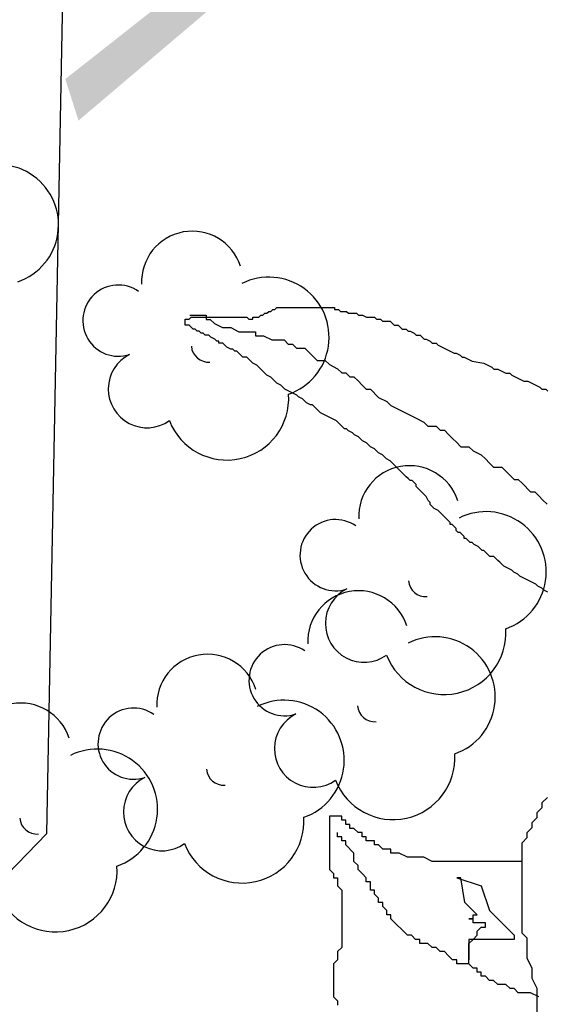
# Model space of a CAD drawing. Units: metres. Extents: x -0.24 to 1.8, y 0 to 1.05.
# Drawn here: x 1.12 to 1.16, y 0.65 to 0.72 of the extents above; entities that cross this region are included whole.
import ezdxf

# ---------------------------------------------------------------- set-up
doc = ezdxf.new("R2010")
doc.units = ezdxf.units.M
doc.header["$LTSCALE"] = 0.3
doc.header["$MEASUREMENT"] = 0
doc.layers.add('Zoldteto struktura', color=7, linetype='CONTINUOUS')

msp = doc.modelspace()

# ---------------------------------------------------------------- linework, layer by layer
at = {"layer": 'Zoldteto struktura'}
for p, q in [((1.121531549807326, 0.6584489790120377), (1.123503216591126, 0.7626847106573083)), ((1.138137194677212, 0.6966511041495607), (1.138282475111448, 0.6967962796837255)), ((1.138282475111448, 0.6967962796837255), (1.142495549576644, 0.6967962796837255)), ((1.142495549576644, 0.6967962796837255), (1.142495549576644, 0.6966511041495607)), ((1.13189022319652, 0.6959252353384741), (1.132035503630773, 0.6960704079193959)), ((1.131936818340331, 0.6962176454080292), (1.133134550697044, 0.6962176454080292)), ((1.132035503630773, 0.6960704079193959), (1.132180779221029, 0.6960704079193959)), ((1.132180779221029, 0.6960704079193959), (1.136103297661732, 0.6960704079193959)), ((1.133134550697044, 0.6962176454080292), (1.133134550697044, 0.6959184275220195)), ((1.136103297661732, 0.6960704079193959), (1.136248578095969, 0.6959252353384741)), ((1.136539134120461, 0.6960704079193959), (1.136974970579208, 0.6960704079193959)), ((1.136539134120461, 0.6959252353384741), (1.136539134120461, 0.6960704079193959)), ((1.136974970579208, 0.6960704079193959), (1.137120246169464, 0.6962155834535566)), ((1.137120246169464, 0.6962155834535566), (1.1372655266037, 0.6962155834535566)), ((1.1372655266037, 0.6962155834535566), (1.137410802193974, 0.6963607560344784)), ((1.137410802193974, 0.6963607560344784), (1.13755608262821, 0.6963607560344784)), ((1.13755608262821, 0.6963607560344784), (1.137701363062446, 0.6965059315686388)), ((1.137701363062446, 0.6965059315686388), (1.137846638652702, 0.6965059315686388)), ((1.137846638652702, 0.6965059315686388), (1.137991919086939, 0.6966511041495607)), ((1.137991919086939, 0.6966511041495607), (1.138137194677212, 0.6966511041495607)), ((1.142495549576644, 0.6966511041495607), (1.142786105601154, 0.6966511041495607)), ((1.142786105601154, 0.6966511041495607), (1.14293138603539, 0.6965059315686388)), ((1.14293138603539, 0.6965059315686388), (1.143367222494119, 0.6965059315686388)), ((1.143367222494119, 0.6965059315686388), (1.143512498084392, 0.6963607560344784)), ((1.143512498084392, 0.6963607560344784), (1.144093610133395, 0.6963607560344784)), ((1.144093610133395, 0.6963607560344784), (1.144238890567631, 0.6962155834535566)), ((1.144238890567631, 0.6962155834535566), (1.144529446592124, 0.6962155834535566)), ((1.144529446592124, 0.6962155834535566), (1.144820002616633, 0.6960704079193959)), ((1.144820002616633, 0.6960704079193959), (1.145401119509599, 0.6960704079193959)), ((1.145401119509599, 0.6960704079193959), (1.145546395099872, 0.6959252353384741)), ((1.131599667172027, 0.6959252353384741), (1.13189022319652, 0.6959252353384741)), ((1.131599667172027, 0.6954897146424699), (1.131599667172027, 0.6959252353384741)), ((1.13189022319652, 0.6954897146424699), (1.131599667172027, 0.6954897146424699)), ((1.132035503630773, 0.6953445391083094), (1.13189022319652, 0.6954897146424699)), ((1.133134550697044, 0.6959184275220195), (1.133433983786217, 0.6959184275220195)), ((1.133433983786217, 0.6959184275220195), (1.133733419781789, 0.6956192078640598)), ((1.133733419781789, 0.6956192078640598), (1.134332285960137, 0.6953199899780501)), ((1.136248578095969, 0.6959252353384741), (1.136539134120461, 0.6959252353384741)), ((1.145546395099872, 0.6959252353384741), (1.145836951124364, 0.6959252353384741)), ((1.145836951124364, 0.6959252353384741), (1.145982231558601, 0.6957800627575565)), ((1.145982231558601, 0.6957800627575565), (1.146563343607603, 0.6957800627575565)), ((1.146563343607603, 0.6957800627575565), (1.14670862404184, 0.6956348872233917)), ((1.14670862404184, 0.6956348872233917), (1.146853904476076, 0.6954897146424699)), ((1.146853904476076, 0.6954897146424699), (1.147144460500586, 0.6954897146424699)), ((1.147144460500586, 0.6954897146424699), (1.147289736090842, 0.6953445391083094)), ((1.132180779221029, 0.6951993665273876), (1.132035503630773, 0.6953445391083094)), ((1.132326059655266, 0.6951993665273876), (1.132180779221029, 0.6951993665273876)), ((1.132471340089502, 0.6950541909932269), (1.132326059655266, 0.6951993665273876)), ((1.132616615679758, 0.6950541909932269), (1.132471340089502, 0.6950541909932269)), ((1.132761896113995, 0.694909018412305), (1.132616615679758, 0.6950541909932269)), ((1.132907171704268, 0.694909018412305), (1.132761896113995, 0.694909018412305)), ((1.133052452138505, 0.6947638428781402), (1.132907171704268, 0.694909018412305)), ((1.133343008162997, 0.6947638428781402), (1.133052452138505, 0.6947638428781402)), ((1.133488288597251, 0.6946186702972228), (1.133343008162997, 0.6947638428781402)), ((1.134332285960137, 0.6953199899780501), (1.134931152138502, 0.6953199899780501)), ((1.134931152138502, 0.6953199899780501), (1.13553001831685, 0.695020772092036)), ((1.13553001831685, 0.695020772092036), (1.136727753579943, 0.695020772092036)), ((1.136727753579943, 0.695020772092036), (1.136727753579943, 0.6947215542060263)), ((1.136727753579943, 0.6947215542060263), (1.137326619758308, 0.6947215542060263)), ((1.137326619758308, 0.6947215542060263), (1.137925488843037, 0.6944223363200123)), ((1.147289736090842, 0.6953445391083094), (1.147435016525095, 0.6951993665273876)), ((1.147435016525095, 0.6951993665273876), (1.147725572549588, 0.6951993665273876)), ((1.147725572549588, 0.6951993665273876), (1.147870852983824, 0.6950541909932269)), ((1.147870852983824, 0.6950541909932269), (1.14801612857408, 0.6950541909932269)), ((1.14801612857408, 0.6950541909932269), (1.14830668459859, 0.694909018412305)), ((1.14830668459859, 0.694909018412305), (1.148451965032827, 0.6947638428781402)), ((1.148451965032827, 0.6947638428781402), (1.148742521057319, 0.6947638428781402)), ((1.148742521057319, 0.6947638428781402), (1.148887801491573, 0.6946186702972228)), ((1.133778844621743, 0.694473494763058), (1.133488288597251, 0.6946186702972228)), ((1.133924120212016, 0.6943283221821402), (1.133778844621743, 0.694473494763058)), ((1.134069400646236, 0.6943283221821402), (1.133924120212016, 0.6943283221821402)), ((1.134069400646236, 0.6941831466479754), (1.134069400646236, 0.6943283221821402)), ((1.134359956670745, 0.6941831466479754), (1.134069400646236, 0.6941831466479754)), ((1.134505237104982, 0.6940379740670579), (1.134359956670745, 0.6941831466479754)), ((1.134650512695255, 0.6938927985328931), (1.134505237104982, 0.6940379740670579)), ((1.137925488843037, 0.6944223363200123), (1.138823788110575, 0.6944223363200123)), ((1.138823788110575, 0.6944223363200123), (1.139123221199749, 0.6941231166620567)), ((1.139123221199749, 0.6941231166620567), (1.13942265428894, 0.6941231166620567)), ((1.13942265428894, 0.6941231166620567), (1.139722087378114, 0.6938238987760429)), ((1.148887801491573, 0.6946186702972228), (1.149033077081829, 0.694473494763058)), ((1.149033077081829, 0.694473494763058), (1.149178357516065, 0.694473494763058)), ((1.149178357516065, 0.694473494763058), (1.149468913540575, 0.6943283221821402)), ((1.149468913540575, 0.6943283221821402), (1.149614193974811, 0.6941831466479754)), ((1.149614193974811, 0.6941831466479754), (1.149904749999304, 0.6941831466479754)), ((1.149904749999304, 0.6941831466479754), (1.15005003043354, 0.6940379740670579)), ((1.15005003043354, 0.6940379740670579), (1.15034058645805, 0.6938927985328931)), ((1.134941073563728, 0.6937476259519713), (1.134650512695255, 0.6938927985328931)), ((1.135086349153984, 0.6937476259519713), (1.134941073563728, 0.6937476259519713)), ((1.135231629588221, 0.6936024504178108), (1.135086349153984, 0.6937476259519713)), ((1.135376905178494, 0.6936024504178108), (1.135231629588221, 0.6936024504178108)), ((1.13552218561273, 0.6934572778368889), (1.135376905178494, 0.6936024504178108)), ((1.135667461202986, 0.6933121023027282), (1.13552218561273, 0.6934572778368889)), ((1.135812741637223, 0.6931669297218064), (1.135667461202986, 0.6933121023027282)), ((1.139722087378114, 0.6938238987760429), (1.140320956462842, 0.6938238987760429)), ((1.140320956462842, 0.6938238987760429), (1.141219255730381, 0.6929262451180094)), ((1.15034058645805, 0.6938927985328931), (1.150631142482543, 0.6937476259519713)), ((1.150631142482543, 0.6937476259519713), (1.150921698507053, 0.6936024504178108)), ((1.150921698507053, 0.6936024504178108), (1.151212254531545, 0.6934572778368889)), ((1.151212254531545, 0.6934572778368889), (1.151357534965781, 0.6934572778368889)), ((1.151357534965781, 0.6934572778368889), (1.151648090990291, 0.6933121023027282)), ((1.151648090990291, 0.6933121023027282), (1.151793371424527, 0.6931669297218064)), ((1.136103297661732, 0.6931669297218064), (1.135812741637223, 0.6931669297218064)), ((1.136248578095969, 0.6930217541876416), (1.136103297661732, 0.6931669297218064)), ((1.136393853686225, 0.6928765816067242), (1.136248578095969, 0.6930217541876416)), ((1.136539134120461, 0.6927314060725593), (1.136393853686225, 0.6928765816067242)), ((1.136829690144971, 0.6925862334916416), (1.136539134120461, 0.6927314060725593)), ((1.136974970579208, 0.6924410579574768), (1.136829690144971, 0.6925862334916416)), ((1.141219255730381, 0.6929262451180094), (1.141818121908729, 0.6929262451180094)), ((1.141818121908729, 0.6929262451180094), (1.142117554997919, 0.6926270254600495)), ((1.142117554997919, 0.6926270254600495), (1.142716424082648, 0.6923278075740398)), ((1.151793371424527, 0.6931669297218064), (1.151938647014783, 0.6931669297218064)), ((1.151938647014783, 0.6931669297218064), (1.152229203039293, 0.6930217541876416)), ((1.152229203039293, 0.6930217541876416), (1.152519759063786, 0.6928765816067242)), ((1.152519759063786, 0.6928765816067242), (1.153391431981261, 0.6927314060725593)), ((1.153391431981261, 0.6927314060725593), (1.15368198800577, 0.6925862334916416)), ((1.15368198800577, 0.6925862334916416), (1.153972544030263, 0.6924410579574768)), ((1.137120246169464, 0.692295885376555), (1.136974970579208, 0.6924410579574768)), ((1.1372655266037, 0.6921507098423945), (1.137120246169464, 0.692295885376555)), ((1.137410802193974, 0.6920055372614726), (1.1372655266037, 0.6921507098423945)), ((1.13755608262821, 0.6918603646805551), (1.137410802193974, 0.6920055372614726)), ((1.137846638652702, 0.6917151891463903), (1.13755608262821, 0.6918603646805551)), ((1.142716424082648, 0.6923278075740398), (1.143015857171839, 0.69202858968803)), ((1.143015857171839, 0.69202858968803), (1.143315290261013, 0.69202858968803)), ((1.143315290261013, 0.69202858968803), (1.143614723350187, 0.6917293718020162)), ((1.153972544030263, 0.6924410579574768), (1.1541178244645, 0.692295885376555)), ((1.1541178244645, 0.692295885376555), (1.154408380489009, 0.692295885376555)), ((1.154408380489009, 0.692295885376555), (1.154698936513502, 0.6921507098423945)), ((1.154698936513502, 0.6921507098423945), (1.154989492538012, 0.6920055372614726)), ((1.154989492538012, 0.6920055372614726), (1.155280053406484, 0.6920055372614726)), ((1.155280053406484, 0.6920055372614726), (1.15542532899674, 0.6918603646805551)), ((1.15542532899674, 0.6918603646805551), (1.15571588502125, 0.6917151891463903)), ((1.137991919086939, 0.6915700165654726), (1.137846638652702, 0.6917151891463903)), ((1.138137194677212, 0.6914248410313077), (1.137991919086939, 0.6915700165654726)), ((1.138282475111448, 0.6912796684503859), (1.138137194677212, 0.6914248410313077)), ((1.138573031135941, 0.6911344929162255), (1.138282475111448, 0.6912796684503859)), ((1.138863587160451, 0.690844144801143), (1.138573031135941, 0.6911344929162255)), ((1.143614723350187, 0.6917293718020162), (1.143914156439361, 0.6917293718020162)), ((1.143914156439361, 0.6917293718020162), (1.144213589528552, 0.6914301521440606)), ((1.144213589528552, 0.6914301521440606), (1.144513025524107, 0.6911309342580467)), ((1.144513025524107, 0.6911309342580467), (1.144812458613281, 0.690831716372037)), ((1.15571588502125, 0.6917151891463903), (1.156006445889723, 0.6915700165654726)), ((1.156006445889723, 0.6915700165654726), (1.156297001914233, 0.6914248410313077)), ((1.156297001914233, 0.6914248410313077), (1.156587557938725, 0.6914248410313077)), ((1.156587557938725, 0.6914248410313077), (1.156878113963235, 0.6912796684503859)), ((1.156878113963235, 0.6912796684503859), (1.157168669987728, 0.6911344929162255)), ((1.157168669987728, 0.6911344929162255), (1.15745922601222, 0.6909893203353037)), ((1.139154148028924, 0.6906989722202211), (1.138863587160451, 0.690844144801143)), ((1.139444704053416, 0.6905537966860563), (1.139154148028924, 0.6906989722202211)), ((1.139735260077926, 0.6904086241051388), (1.139444704053416, 0.6905537966860563)), ((1.139880535668182, 0.690263448570974), (1.139735260077926, 0.6904086241051388)), ((1.144812458613281, 0.690831716372037), (1.145111891702472, 0.690831716372037)), ((1.145111891702472, 0.690831716372037), (1.145710757880819, 0.6902332806000131)), ((1.15745922601222, 0.6909893203353037), (1.157604506446474, 0.690844144801143)), ((1.157604506446474, 0.690844144801143), (1.157895062470966, 0.690844144801143)), ((1.157895062470966, 0.690844144801143), (1.158040342905203, 0.6906989722202211)), ((1.140171096536672, 0.6901182759900565), (1.139880535668182, 0.690263448570974)), ((1.140316372126928, 0.6899731004558917), (1.140171096536672, 0.6901182759900565)), ((1.140461652561164, 0.6898279278749739), (1.140316372126928, 0.6899731004558917)), ((1.140752208585674, 0.6896827523408091), (1.140461652561164, 0.6898279278749739)), ((1.140897489019911, 0.6896827523408091), (1.140752208585674, 0.6896827523408091)), ((1.141042764610167, 0.6895375797598873), (1.140897489019911, 0.6896827523408091)), ((1.145710757880819, 0.6902332806000131), (1.146309624059184, 0.6899340609420533)), ((1.146309624059184, 0.6899340609420533), (1.146609060054739, 0.6896348430560436)), ((1.146609060054739, 0.6896348430560436), (1.148405658589799, 0.6887371893980059)), ((1.141188045044403, 0.6893924042257269), (1.141042764610167, 0.6895375797598873)), ((1.141333320634659, 0.6892472316448051), (1.141188045044403, 0.6893924042257269)), ((1.141478601068896, 0.6891020561106443), (1.141333320634659, 0.6892472316448051)), ((1.141769157093405, 0.6889568835297225), (1.141478601068896, 0.6891020561106443)), ((1.142059713117915, 0.6888117079955577), (1.141769157093405, 0.6889568835297225)), ((1.142350269142407, 0.6886665354146402), (1.142059713117915, 0.6888117079955577)), ((1.142640830010881, 0.6885213598804754), (1.142350269142407, 0.6886665354146402)), ((1.142786105601154, 0.6883761872995579), (1.142640830010881, 0.6885213598804754)), ((1.14293138603539, 0.688231014718636), (1.142786105601154, 0.6883761872995579)), ((1.143076661625646, 0.6880858391844712), (1.14293138603539, 0.688231014718636)), ((1.148405658589799, 0.6887371893980059), (1.149004527674545, 0.6884379697400504)), ((1.149004527674545, 0.6884379697400504), (1.149303960763719, 0.6881387518540407)), ((1.143221942059883, 0.6879406666035535), (1.143076661625646, 0.6880858391844712)), ((1.143367222494119, 0.6879406666035535), (1.143221942059883, 0.6879406666035535)), ((1.143512498084392, 0.6877954910693886), (1.143367222494119, 0.6879406666035535)), ((1.143803054108885, 0.6876503184884712), (1.143512498084392, 0.6877954910693886)), ((1.143948334543121, 0.6875051429543064), (1.143803054108885, 0.6876503184884712)), ((1.144238890567631, 0.6873599703733887), (1.143948334543121, 0.6875051429543064)), ((1.149303960763719, 0.6881387518540407), (1.149902826942083, 0.6881387518540407)), ((1.149902826942083, 0.6881387518540407), (1.150202260031257, 0.6878395339680267)), ((1.150202260031257, 0.6878395339680267), (1.150501693120431, 0.6878395339680267)), ((1.150501693120431, 0.6878395339680267), (1.150801129116003, 0.6875403160820169)), ((1.150801129116003, 0.6875403160820169), (1.151100562205177, 0.6872410981960031)), ((1.144384171001867, 0.6872147948392239), (1.144238890567631, 0.6873599703733887)), ((1.144529446592124, 0.687069622258302), (1.144384171001867, 0.6872147948392239)), ((1.144820002616633, 0.6869244467241415), (1.144529446592124, 0.687069622258302)), ((1.14496528305087, 0.6867792741432197), (1.144820002616633, 0.6869244467241415)), ((1.145110563485106, 0.6866340986090592), (1.14496528305087, 0.6867792741432197)), ((1.151100562205177, 0.6872410981960031), (1.151399995294351, 0.6869418785380476)), ((1.151399995294351, 0.6869418785380476), (1.151699428383525, 0.6866426606520335)), ((1.145401119509599, 0.6864889260281374), (1.145110563485106, 0.6866340986090592)), ((1.145546395099872, 0.6863437504939726), (1.145401119509599, 0.6864889260281374)), ((1.145691675534108, 0.6861985779130548), (1.145546395099872, 0.6863437504939726)), ((1.145982231558601, 0.68605340237889), (1.145691675534108, 0.6861985779130548)), ((1.146127511992837, 0.6859082297979726), (1.145982231558601, 0.68605340237889)), ((1.151699428383525, 0.6866426606520335), (1.152298294561889, 0.6866426606520335)), ((1.152298294561889, 0.6866426606520335), (1.152597727651063, 0.6863434427660238)), ((1.152597727651063, 0.6863434427660238), (1.153196596735809, 0.6860442248800097)), ((1.153196596735809, 0.6860442248800097), (1.153496029824983, 0.685745006994)), ((1.14627278758311, 0.6857630542638078), (1.146127511992837, 0.6859082297979726)), ((1.146563343607603, 0.6856178816828901), (1.14627278758311, 0.6857630542638078)), ((1.14670862404184, 0.6854727061487252), (1.146563343607603, 0.6856178816828901)), ((1.146853904476076, 0.6853275335678034), (1.14670862404184, 0.6854727061487252)), ((1.146999180066349, 0.6851823580336429), (1.146853904476076, 0.6853275335678034)), ((1.153496029824983, 0.685745006994), (1.153795462914156, 0.6854457873360403)), ((1.153795462914156, 0.6854457873360403), (1.154094896003331, 0.6851465694500306)), ((1.147144460500586, 0.6850371854527211), (1.146999180066349, 0.6851823580336429)), ((1.147289736090842, 0.6848920099185606), (1.147144460500586, 0.6850371854527211)), ((1.147580296959332, 0.6846016647567169), (1.147289736090842, 0.6848920099185606)), ((1.147725572549588, 0.6844564892225562), (1.147580296959332, 0.6846016647567169)), ((1.154094896003331, 0.6851465694500306), (1.154693762181695, 0.6851465694500306)), ((1.154693762181695, 0.6851465694500306), (1.154993195270869, 0.6848473515640165)), ((1.154993195270869, 0.6848473515640165), (1.155292631266441, 0.6845481336780068)), ((1.147870852983824, 0.6843113166416344), (1.147725572549588, 0.6844564892225562)), ((1.14801612857408, 0.684166141107474), (1.147870852983824, 0.6843113166416344)), ((1.148161409008334, 0.684166141107474), (1.14801612857408, 0.684166141107474)), ((1.14830668459859, 0.6840209685265521), (1.148161409008334, 0.684166141107474)), ((1.148451965032827, 0.6838757929923873), (1.14830668459859, 0.6840209685265521)), ((1.148451965032827, 0.6837306204114696), (1.148451965032827, 0.6838757929923873)), ((1.155292631266441, 0.6845481336780068), (1.155592064355615, 0.6842489157919928)), ((1.155592064355615, 0.6842489157919928), (1.155891497444789, 0.6842489157919928)), ((1.155891497444789, 0.6842489157919928), (1.156190930533962, 0.6839496961340372)), ((1.156190930533962, 0.6839496961340372), (1.156789796712327, 0.6833512603620137)), ((1.148597245467063, 0.6835854448773048), (1.148451965032827, 0.6837306204114696)), ((1.148742521057319, 0.6834402722963873), (1.148597245467063, 0.6835854448773048)), ((1.148887801491573, 0.6832950967622224), (1.148742521057319, 0.6834402722963873)), ((1.149033077081829, 0.6831499241813049), (1.148887801491573, 0.6832950967622224)), ((1.149178357516065, 0.6830047486471401), (1.149033077081829, 0.6831499241813049)), ((1.156789796712327, 0.6833512603620137), (1.157089229801501, 0.6833512603620137)), ((1.157089229801501, 0.6833512603620137), (1.157388665797056, 0.6830520424759996)), ((1.149323637950302, 0.6827144005320576), (1.149178357516065, 0.6830047486471401)), ((1.149468913540575, 0.6825692279511357), (1.149323637950302, 0.6827144005320576)), ((1.149468913540575, 0.6824240524169753), (1.149468913540575, 0.6825692279511357)), ((1.157388665797056, 0.6830520424759996), (1.15768809888623, 0.6827528228180442)), ((1.15768809888623, 0.6827528228180442), (1.157987531975421, 0.6824536049320344)), ((1.149614193974811, 0.6822788798360535), (1.149468913540575, 0.6824240524169753)), ((1.149759469565067, 0.6821337043018887), (1.149614193974811, 0.6822788798360535)), ((1.15005003043354, 0.681988531720971), (1.149759469565067, 0.6821337043018887)), ((1.150195306023813, 0.6818433561868061), (1.15005003043354, 0.681988531720971)), ((1.15034058645805, 0.6816981836058886), (1.150195306023813, 0.6818433561868061)), ((1.150485862048306, 0.6815530080717238), (1.15034058645805, 0.6816981836058886)), ((1.150631142482543, 0.681407835490802), (1.150485862048306, 0.6815530080717238)), ((1.150776418072816, 0.6812626599566415), (1.150631142482543, 0.681407835490802)), ((1.150921698507053, 0.6811174873757196), (1.150776418072816, 0.6812626599566415)), ((1.150921698507053, 0.6809723118415589), (1.150921698507053, 0.6811174873757196)), ((1.151066978941289, 0.6809723118415589), (1.150921698507053, 0.6809723118415589)), ((1.151212254531545, 0.6808271392606371), (1.151066978941289, 0.6809723118415589)), ((1.151357534965781, 0.6806819666797153), (1.151212254531545, 0.6808271392606371)), ((1.151357534965781, 0.6805367911455549), (1.151357534965781, 0.6806819666797153)), ((1.151502810556055, 0.680391618564633), (1.151357534965781, 0.6805367911455549)), ((1.151648090990291, 0.680391618564633), (1.151502810556055, 0.680391618564633)), ((1.151793371424527, 0.6802464430304723), (1.151648090990291, 0.680391618564633)), ((1.151938647014783, 0.6801012704495505), (1.151793371424527, 0.6802464430304723)), ((1.151938647014783, 0.67995609491539), (1.151938647014783, 0.6801012704495505)), ((1.15208392744902, 0.67995609491539), (1.151938647014783, 0.67995609491539)), ((1.152229203039293, 0.6798109223344682), (1.15208392744902, 0.67995609491539)), ((1.15237448347353, 0.6796657468003033), (1.152229203039293, 0.6798109223344682)), ((1.152519759063786, 0.6796657468003033), (1.15237448347353, 0.6796657468003033)), ((1.152665039498022, 0.6795205742193858), (1.152519759063786, 0.6796657468003033)), ((1.152955595522532, 0.679375398685221), (1.152665039498022, 0.6795205742193858)), ((1.153100875956768, 0.6792302261043033), (1.152955595522532, 0.679375398685221)), ((1.153246151547025, 0.6790850505701385), (1.153100875956768, 0.6792302261043033)), ((1.153391431981261, 0.6790850505701385), (1.153246151547025, 0.6790850505701385)), ((1.153536712415497, 0.6789398779892211), (1.153391431981261, 0.6790850505701385)), ((1.15368198800577, 0.6787947024550562), (1.153536712415497, 0.6789398779892211)), ((1.153827268440007, 0.6786495298741344), (1.15368198800577, 0.6787947024550562)), ((1.1541178244645, 0.6786495298741344), (1.153827268440007, 0.6786495298741344)), ((1.154263104898736, 0.6785043543399737), (1.1541178244645, 0.6786495298741344)), ((1.154408380489009, 0.6783591817590519), (1.154263104898736, 0.6785043543399737)), ((1.154553660923246, 0.6782140062248914), (1.154408380489009, 0.6783591817590519)), ((1.154698936513502, 0.6780688336439695), (1.154553660923246, 0.6782140062248914)), ((1.154844216947738, 0.6779236581098047), (1.154698936513502, 0.6780688336439695)), ((1.155134772972248, 0.6777784855288872), (1.154844216947738, 0.6779236581098047)), ((1.15542532899674, 0.6776333099947224), (1.155134772972248, 0.6777784855288872)), ((1.155570609430994, 0.6774881374138046), (1.15542532899674, 0.6776333099947224)), ((1.155861165455486, 0.6773429618796398), (1.155570609430994, 0.6774881374138046)), ((1.156006445889723, 0.677197789298718), (1.155861165455486, 0.6773429618796398)), ((1.156297001914233, 0.6770526167178006), (1.156006445889723, 0.677197789298718)), ((1.156587557938725, 0.6769074411836358), (1.156297001914233, 0.6770526167178006)), ((1.156878113963235, 0.676762268602718), (1.156587557938725, 0.6769074411836358)), ((1.157168669987728, 0.6766170930685532), (1.156878113963235, 0.676762268602718)), ((1.157313950421964, 0.6764719204876314), (1.157168669987728, 0.6766170930685532)), ((1.157604506446474, 0.6763267449534709), (1.157313950421964, 0.6764719204876314)), ((1.15774978688071, 0.6761815723725491), (1.157604506446474, 0.6763267449534709)), ((1.158040342905203, 0.6760363968383886), (1.15774978688071, 0.6761815723725491)), ((1.157643497521657, 0.6607141596350729), (1.158010227925884, 0.6610806281868761)), ((1.157276764211049, 0.6599812243034209), (1.157643497521657, 0.660347691083274)), ((1.157643497521657, 0.660347691083274), (1.157643497521657, 0.6607141596350729)), ((1.142117554997919, 0.6597130190159546), (1.142117554997919, 0.6558231811819653)), ((1.143015857171839, 0.6597130190159546), (1.142117554997919, 0.6597130190159546)), ((1.143015857171839, 0.6594137993579948), (1.143015857171839, 0.6597130190159546)), ((1.15691003380684, 0.6592482871998185), (1.157276764211049, 0.6596147557516177)), ((1.157276764211049, 0.6596147557516177), (1.157276764211049, 0.6599812243034209)), ((1.143315290261013, 0.6594137993579948), (1.143015857171839, 0.6594137993579948)), ((1.143315290261013, 0.6591145814719851), (1.143315290261013, 0.6594137993579948)), ((1.143614723350187, 0.6591145814719851), (1.143315290261013, 0.6591145814719851)), ((1.143614723350187, 0.6588153635859713), (1.143614723350187, 0.6591145814719851)), ((1.143914156439361, 0.6588153635859713), (1.143614723350187, 0.6588153635859713)), ((1.144213589528552, 0.6585161456999615), (1.143914156439361, 0.6588153635859713)), ((1.156543303402613, 0.6585153518681621), (1.15691003380684, 0.6588818204199612)), ((1.15691003380684, 0.6588818204199612), (1.15691003380684, 0.6592482871998185)), ((1.076163927177454, 0.6118962811562909), (1.121531549807326, 0.6584489790120377)), ((1.142716424082648, 0.6582169278139474), (1.142716424082648, 0.6585161456999615)), ((1.143015857171839, 0.6582169278139474), (1.142716424082648, 0.6582169278139474)), ((1.143015857171839, 0.6579177081559919), (1.143015857171839, 0.6582169278139474)), ((1.144513025524107, 0.6585161456999615), (1.144213589528552, 0.6585161456999615)), ((1.144513025524107, 0.6582169278139474), (1.144513025524107, 0.6585161456999615)), ((1.144812458613281, 0.6582169278139474), (1.144513025524107, 0.6582169278139474)), ((1.144812458613281, 0.6579177081559919), (1.144812458613281, 0.6582169278139474)), ((1.156176570092005, 0.6577824165365058), (1.156543303402613, 0.6581488833163633)), ((1.156543303402613, 0.6581488833163633), (1.156543303402613, 0.6585153518681621)), ((1.143315290261013, 0.6579177081559919), (1.143015857171839, 0.6579177081559919)), ((1.143315290261013, 0.6576184902699779), (1.143315290261013, 0.6579177081559919)), ((1.143914156439361, 0.6570200544979584), (1.143315290261013, 0.6576184902699779)), ((1.145411324791645, 0.6579177081559919), (1.144812458613281, 0.6579177081559919)), ((1.145411324791645, 0.6576184902699779), (1.145411324791645, 0.6579177081559919)), ((1.145710757880819, 0.6576184902699779), (1.145411324791645, 0.6576184902699779)), ((1.146010190969993, 0.6573192723839681), (1.145710757880819, 0.6576184902699779)), ((1.146609060054739, 0.6573192723839681), (1.146010190969993, 0.6573192723839681)), ((1.146609060054739, 0.6570200544979584), (1.146609060054739, 0.6573192723839681)), ((1.156176570092005, 0.6511859932357695), (1.156176570092005, 0.6577824165365058)), ((1.143914156439361, 0.656421616953989), (1.143914156439361, 0.6570200544979584)), ((1.147207926233087, 0.6570200544979584), (1.146609060054739, 0.6570200544979584)), ((1.147806792411451, 0.6567208366119446), (1.147207926233087, 0.6570200544979584)), ((1.149004527674545, 0.6567208366119446), (1.147806792411451, 0.6567208366119446)), ((1.149603393852892, 0.656421616953989), (1.149004527674545, 0.6567208366119446)), ((1.144213589528552, 0.656122399067975), (1.143914156439361, 0.656421616953989)), ((1.144213589528552, 0.6558231811819653), (1.144213589528552, 0.656122399067975)), ((1.156176570092005, 0.656421616953989), (1.149603393852892, 0.656421616953989)), ((1.142117554997919, 0.6558231811819653), (1.142416990993475, 0.6555239632959512)), ((1.142416990993475, 0.6555239632959512), (1.142416990993475, 0.6552247454099415)), ((1.142416990993475, 0.6552247454099415), (1.142716424082648, 0.6552247454099415)), ((1.142716424082648, 0.6552247454099415), (1.142716424082648, 0.6546263078659721)), ((1.144513025524107, 0.6555239632959512), (1.144213589528552, 0.6558231811819653)), ((1.144812458613281, 0.6552247454099415), (1.144513025524107, 0.6555239632959512)), ((1.144812458613281, 0.6549255257519818), (1.144812458613281, 0.6552247454099415)), ((1.151399995294351, 0.6552247454099415), (1.153196596735809, 0.6546263078659721)), ((1.151699428383525, 0.6552247454099415), (1.151399995294351, 0.6552247454099415)), ((1.151998861472698, 0.6534294345499787), (1.151699428383525, 0.6552247454099415)), ((1.142716424082648, 0.6546263078659721), (1.143015857171839, 0.654327089979958)), ((1.145111891702472, 0.6549255257519818), (1.144812458613281, 0.6549255257519818)), ((1.145111891702472, 0.654327089979958), (1.145111891702472, 0.6549255257519818)), ((1.153196596735809, 0.6546263078659721), (1.153795462914156, 0.6528309987779551)), ((1.143015857171839, 0.654327089979958), (1.143015857171839, 0.650138034259959)), ((1.145411324791645, 0.654327089979958), (1.145111891702472, 0.654327089979958)), ((1.145411324791645, 0.6540278720939483), (1.145411324791645, 0.654327089979958)), ((1.145710757880819, 0.6537286524359884), (1.145411324791645, 0.6540278720939483)), ((1.145710757880819, 0.6534294345499787), (1.145710757880819, 0.6537286524359884)), ((1.146010190969993, 0.6534294345499787), (1.145710757880819, 0.6534294345499787)), ((1.146010190969993, 0.6531302166639649), (1.146010190969993, 0.6534294345499787)), ((1.146309624059184, 0.6528309987779551), (1.146010190969993, 0.6531302166639649)), ((1.152897160740237, 0.6525317808919454), (1.151998861472698, 0.6534294345499787)), ((1.146309624059184, 0.6525317808919454), (1.146309624059184, 0.6528309987779551)), ((1.146609060054739, 0.6525317808919454), (1.146309624059184, 0.6525317808919454)), ((1.146609060054739, 0.6522325612339857), (1.146609060054739, 0.6525317808919454)), ((1.152597727651063, 0.6525317808919454), (1.152897160740237, 0.6525317808919454)), ((1.152597727651063, 0.6522325612339857), (1.152597727651063, 0.6525317808919454)), ((1.153795462914156, 0.6528309987779551), (1.155592064355615, 0.6510356896899382)), ((1.147806792411451, 0.6510356896899382), (1.146609060054739, 0.6522325612339857)), ((1.152298294561889, 0.6522325612339857), (1.152597727651063, 0.6522325612339857)), ((1.152597727651063, 0.6522325612339857), (1.152298294561889, 0.6522325612339857)), ((1.152597727651063, 0.6519333433479759), (1.152597727651063, 0.6522325612339857)), ((1.153496029824983, 0.6519333433479759), (1.152597727651063, 0.6519333433479759)), ((1.152897160740237, 0.651334907575952), (1.153196596735809, 0.6516341254619618)), ((1.153196596735809, 0.6516341254619618), (1.153496029824983, 0.6516341254619618)), ((1.153496029824983, 0.6516341254619618), (1.153496029824983, 0.6519333433479759)), ((1.148106225500625, 0.6510356896899382), (1.147806792411451, 0.6510356896899382)), ((1.148405658589799, 0.6507364700319825), (1.148106225500625, 0.6510356896899382)), ((1.152597727651063, 0.6507364700319825), (1.152897160740237, 0.6510356896899382)), ((1.152897160740237, 0.6510356896899382), (1.152897160740237, 0.651334907575952)), ((1.155592064355615, 0.6510356896899382), (1.155592064355615, 0.6507364700319825)), ((1.156543303402613, 0.6508195246839663), (1.156176570092005, 0.6511859932357695)), ((1.143015857171839, 0.650138034259959), (1.142716424082648, 0.6498388163739448)), ((1.148705094585371, 0.6507364700319825), (1.148405658589799, 0.6507364700319825)), ((1.148705094585371, 0.6504372521459687), (1.148705094585371, 0.6507364700319825)), ((1.149303960763719, 0.6504372521459687), (1.148705094585371, 0.6504372521459687)), ((1.149603393852892, 0.650138034259959), (1.149303960763719, 0.6504372521459687)), ((1.149902826942083, 0.650138034259959), (1.149603393852892, 0.650138034259959)), ((1.150202260031257, 0.6498388163739448), (1.149902826942083, 0.650138034259959)), ((1.152298294561889, 0.6507364700319825), (1.152298294561889, 0.6492403788299753)), ((1.152298294561889, 0.6504372521459687), (1.152597727651063, 0.6507364700319825)), ((1.155592064355615, 0.6507364700319825), (1.152298294561889, 0.6507364700319825)), ((1.152298294561889, 0.6489411609439656), (1.152298294561889, 0.6504372521459687)), ((1.156543303402613, 0.649353652248712), (1.156543303402613, 0.6508195246839663)), ((1.142716424082648, 0.6498388163739448), (1.142716424082648, 0.6492403788299753)), ((1.150501693120431, 0.6498388163739448), (1.150202260031257, 0.6498388163739448)), ((1.150801129116003, 0.6495395984879351), (1.150501693120431, 0.6498388163739448)), ((1.151100562205177, 0.6492403788299753), (1.150801129116003, 0.6495395984879351)), ((1.142716424082648, 0.6492403788299753), (1.142416990993475, 0.6489411609439656)), ((1.142416990993475, 0.6489411609439656), (1.142416990993475, 0.6465474160839251)), ((1.151399995294351, 0.6492403788299753), (1.151100562205177, 0.6492403788299753)), ((1.151399995294351, 0.6489411609439656), (1.151399995294351, 0.6492403788299753)), ((1.152298294561889, 0.6489411609439656), (1.151399995294351, 0.6489411609439656)), ((1.152597727651063, 0.6486419430579518), (1.152298294561889, 0.6489411609439656)), ((1.15691003380684, 0.6486207169170556), (1.156543303402613, 0.649353652248712)), ((1.152897160740237, 0.6486419430579518), (1.152597727651063, 0.6486419430579518)), ((1.152897160740237, 0.648342725171942), (1.152897160740237, 0.6486419430579518)), ((1.153196596735809, 0.648342725171942), (1.152897160740237, 0.648342725171942)), ((1.153196596735809, 0.6480435072859323), (1.153196596735809, 0.648342725171942)), ((1.153496029824983, 0.6480435072859323), (1.153196596735809, 0.6480435072859323)), ((1.153795462914156, 0.6477442876279724), (1.153496029824983, 0.6480435072859323)), ((1.15691003380684, 0.6478877815853991), (1.15691003380684, 0.6486207169170556)), ((1.154094896003331, 0.6477442876279724), (1.153795462914156, 0.6477442876279724)), ((1.154394329092521, 0.6474450697419584), (1.154094896003331, 0.6477442876279724)), ((1.154993195270869, 0.6474450697419584), (1.154394329092521, 0.6474450697419584)), ((1.155292631266441, 0.6471458518559486), (1.154993195270869, 0.6474450697419584)), ((1.157276764211049, 0.6471548444817969), (1.15691003380684, 0.6478877815853991)), ((1.155592064355615, 0.6471458518559486), (1.155292631266441, 0.6471458518559486)), ((1.155891497444789, 0.6468466339699389), (1.155592064355615, 0.6471458518559486)), ((1.156789796712327, 0.6468466339699389), (1.155891497444789, 0.6468466339699389)), ((1.157388665797056, 0.6465474160839251), (1.156789796712327, 0.6468466339699389)), ((1.157276764211049, 0.6453225052666851), (1.157276764211049, 0.6471548444817969)), ((1.142416990993475, 0.6465474160839251), (1.142716424082648, 0.6462481964259695)), ((1.142716424082648, 0.6462481964259695), (1.142716424082648, 0.6459489785399555))]:
    msp.add_line(p, q, dxfattribs=at)
for centre, radius, start, end in [((1.117984889383252, 0.7028120695218913), 0.004387034547029483, 289.0679973738179, 116.5981895575735), ((1.132128598272262, 0.6986445061614964), 0.003703171771849548, 17.97090409352311, 182.5453581653735), ((1.137711693644864, 0.6946098677382504), 0.004387034547029483, 289.0679973738179, 116.5981895575735), ((1.126738933944787, 0.695827351045113), 0.002593855494160466, 55.27208294142756, 288.440953632897), ((1.133314381337345, 0.6940585561922956), 0.001259422317628116, 184.4127881542056, 274.3641644090497), ((1.128822801097206, 0.6908426579758054), 0.002822554634115606, 116.5894586055049, 305.3349815657573), ((1.134652233098568, 0.6901696714431438), 0.004502262092132196, 201.2202243796323, 3.742470229828576), ((1.147960254781172, 0.6815541798141169), 0.003703171771849548, 17.97090409352311, 182.5453581653735), ((1.153543350153802, 0.6775195413908617), 0.004387034547029483, 289.0679973738179, 116.5981895575735), ((1.142570590453723, 0.6787370246977193), 0.002593855494160466, 55.27208294142756, 288.440953632897), ((1.149146037846282, 0.6769682298449053), 0.001259422317628116, 184.4127881542056, 274.3641644090497), ((1.14424187869284, 0.6724385432148268), 0.003703171771849548, 17.97090409352311, 182.5453581653735), ((1.144654457606141, 0.6737523316284116), 0.002822554634115606, 116.5894586055049, 305.3349815657573), ((1.1504838896075, 0.6730793450957436), 0.004502262092132196, 201.2202243796323, 3.742470229828576), ((1.14982497406547, 0.6684039047915732), 0.004387034547029483, 289.0679973738179, 116.5981895575735), ((1.138852214365389, 0.6696213880984243), 0.002593855494160466, 55.27208294142756, 288.440953632897), ((1.133234687055424, 0.6678150148803337), 0.003703171771849548, 17.97090409352311, 182.5453581653735), ((1.138817782427997, 0.6637803764570919), 0.004387034547029483, 289.0679973738179, 116.5981895575735), ((1.119620827437935, 0.664254784729222), 0.003703171771849548, 17.97090409352311, 182.5453581653735), ((1.12784502272792, 0.6649978597639529), 0.002593855494160466, 55.27208294142756, 288.440953632897), ((1.145427661757951, 0.6678525932456167), 0.001259422317628116, 184.4127881542056, 274.3641644090497), ((1.140936081517807, 0.6646366950291149), 0.002822554634115606, 116.5894586055049, 305.3349815657573), ((1.125203922810539, 0.6602201463059791), 0.004387034547029483, 289.0679973738179, 116.5981895575735), ((1.14676551351917, 0.6639637084964568), 0.004502262092132196, 201.2202243796323, 3.742470229828576), ((1.134420470120503, 0.663229064911123), 0.001259422317628116, 184.4127881542056, 274.3641644090497), ((1.129928889880363, 0.6600131666946327), 0.002822554634115606, 116.5894586055049, 305.3349815657573), ((1.120806610503018, 0.6596688347600211), 0.001259422317628116, 184.4127881542056, 274.3641644090497), ((1.1357583218817, 0.6593401801619838), 0.004502262092132196, 201.2202243796323, 3.742470229828576), ((1.122144462264212, 0.6557799500108735), 0.004502262092132196, 201.2202243796323, 3.742470229828576)]:
    msp.add_arc(centre, radius, start, end, dxfattribs=at)
msp.add_solid([(1.122869544328617, 0.7134364537481502), (1.123830113423884, 0.710410814140809), (1.140997774044231, 0.7276925625181121), (1.144019551674541, 0.7275313248418052)], dxfattribs=at)

doc.saveas('drawing.dxf')
